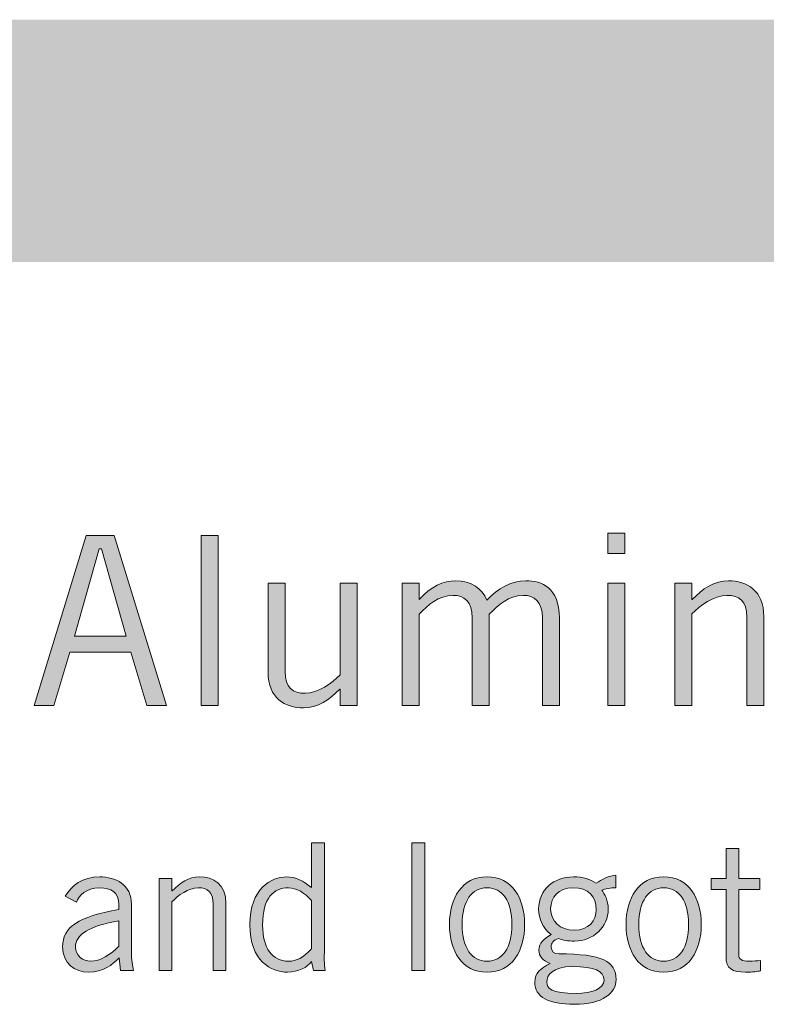
# Model space of a CAD drawing. Units: inches. Extents: x -62 to 176, y -278 to 43.
# Drawn here: x 21 to 21, y -139 to -138 of the extents above; entities that cross this region are included whole.
import ezdxf

# ---------------------------------------------------------------- set-up
doc = ezdxf.new("R2010")
doc.units = ezdxf.units.IN
doc.header["$MEASUREMENT"] = 0
doc.layers.add('Layer 1', color=7, linetype='Continuous')
doc.layers.add('Layer 2', color=7, linetype='Continuous')

# ---------------------------------------------------------------- blocks, each defined once
blk = doc.blocks.new('block 2')
at = {"layer": 'Layer 2', "true_color": 0x231f20}
h = blk.add_hatch(color=250, dxfattribs=at)
h.dxf.hatch_style = 2
h.paths.add_polyline_path([(3.47323, 0.63359), (3.49789, 0.71376), (3.5111, 0.71376), (3.53576, 0.63359), (3.52643, 0.63359), (3.51888, 0.65868), (3.49011, 0.65868), (3.48256, 0.63359)])
h.paths.add_polyline_path([(3.49234, 0.66623), (3.51666, 0.66623), (3.50511, 0.70755), (3.50388, 0.70755)])
h = blk.add_hatch(color=250, dxfattribs=at)
h.dxf.hatch_style = 2
h.paths.add_polyline_path([(3.56012, 0.71376), (3.56012, 0.63359), (3.55212, 0.63359), (3.55212, 0.71376)])
h = blk.add_hatch(color=250, dxfattribs=at)
h.dxf.hatch_style = 2
h.paths.add_polyline_path([(3.752, 0.71487), (3.752, 0.70532), (3.74401, 0.70532), (3.74401, 0.71487)])
h.paths.add_polyline_path([(3.74401, 0.69134), (3.752, 0.69134), (3.752, 0.63359), (3.74401, 0.63359)])
h = blk.add_hatch(color=250, dxfattribs=at)
h.dxf.hatch_style = 2
edge = h.paths.add_edge_path()
edge.add_spline(control_points=[(3.64689, 0.63359), (3.64689, 0.63359), (3.64689, 0.69134), (3.64689, 0.69134), (3.64689, 0.69134), (3.65489, 0.69134), (3.65489, 0.69134), (3.65489, 0.69134), (3.65489, 0.68368), (3.65489, 0.68368), (3.65489, 0.68368), (3.65533, 0.68411), (3.65533, 0.68411), (3.66022, 0.68955), (3.66655, 0.69244), (3.6721, 0.69244), (3.67954, 0.69244), (3.68476, 0.68867), (3.68687, 0.68334), (3.69198, 0.68878), (3.69842, 0.69244), (3.7052, 0.69244), (3.71285, 0.69244), (3.72107, 0.68922), (3.72107, 0.6749), (3.72107, 0.6749), (3.72107, 0.63359), (3.72107, 0.63359), (3.72107, 0.63359), (3.71308, 0.63359), (3.71308, 0.63359), (3.71308, 0.63359), (3.71308, 0.6749), (3.71308, 0.6749), (3.71308, 0.68267), (3.70919, 0.68556), (3.70408, 0.68556), (3.69698, 0.68556), (3.69231, 0.6809), (3.68798, 0.67668), (3.68798, 0.67668), (3.68798, 0.63359), (3.68798, 0.63359), (3.68798, 0.63359), (3.67999, 0.63359), (3.67999, 0.63359), (3.67999, 0.63359), (3.67999, 0.6749), (3.67999, 0.6749), (3.67999, 0.68267), (3.6761, 0.68556), (3.67099, 0.68556), (3.66388, 0.68556), (3.65922, 0.6809), (3.65489, 0.67668), (3.65489, 0.67668), (3.65489, 0.63359), (3.65489, 0.63359), (3.65489, 0.63359), (3.64689, 0.63359), (3.64689, 0.63359)], knot_values=[0, 0, 0, 0, 1, 1, 1, 2, 2, 2, 3, 3, 3, 4, 4, 4, 5, 5, 5, 6, 6, 6, 7, 7, 7, 8, 8, 8, 9, 9, 9, 10, 10, 10, 11, 11, 11, 12, 12, 12, 13, 13, 13, 14, 14, 14, 15, 15, 15, 16, 16, 16, 17, 17, 17, 18, 18, 18, 19, 19, 19, 20, 20, 20, 20], degree=3, periodic=0)
h = blk.add_hatch(color=250, dxfattribs=at)
h.dxf.hatch_style = 2
edge = h.paths.add_edge_path()
edge.add_spline(control_points=[(3.78356, 0.69134), (3.78356, 0.69134), (3.78356, 0.68355), (3.78356, 0.68355), (3.78356, 0.68355), (3.78378, 0.68355), (3.78378, 0.68355), (3.78833, 0.68867), (3.79433, 0.69244), (3.80089, 0.69244), (3.80944, 0.69244), (3.81754, 0.688), (3.81754, 0.67556), (3.81754, 0.67556), (3.81754, 0.63359), (3.81754, 0.63359), (3.81754, 0.63359), (3.80955, 0.63359), (3.80955, 0.63359), (3.80955, 0.63359), (3.80955, 0.67533), (3.80955, 0.67533), (3.80955, 0.683), (3.80588, 0.68556), (3.80011, 0.68556), (3.79411, 0.68556), (3.78723, 0.68068), (3.78356, 0.67679), (3.78356, 0.67679), (3.78356, 0.63359), (3.78356, 0.63359), (3.78356, 0.63359), (3.77556, 0.63359), (3.77556, 0.63359), (3.77556, 0.63359), (3.77556, 0.69134), (3.77556, 0.69134), (3.77556, 0.69134), (3.78356, 0.69134), (3.78356, 0.69134)], knot_values=[0, 0, 0, 0, 1, 1, 1, 2, 2, 2, 3, 3, 3, 4, 4, 4, 5, 5, 5, 6, 6, 6, 7, 7, 7, 8, 8, 8, 9, 9, 9, 10, 10, 10, 11, 11, 11, 12, 12, 12, 13, 13, 13, 13], degree=3, periodic=0)
h = blk.add_hatch(color=250, dxfattribs=at)
h.dxf.hatch_style = 2
edge = h.paths.add_edge_path()
edge.add_spline(control_points=[(3.61766, 0.63359), (3.61766, 0.63359), (3.61766, 0.64136), (3.61766, 0.64136), (3.61766, 0.64136), (3.61743, 0.64136), (3.61743, 0.64136), (3.61288, 0.63624), (3.60689, 0.63247), (3.60034, 0.63247), (3.59179, 0.63247), (3.58367, 0.63692), (3.58367, 0.64936), (3.58367, 0.64936), (3.58367, 0.69134), (3.58367, 0.69134), (3.58367, 0.69134), (3.59167, 0.69134), (3.59167, 0.69134), (3.59167, 0.69134), (3.59167, 0.64958), (3.59167, 0.64958), (3.59167, 0.64191), (3.59534, 0.63936), (3.60111, 0.63936), (3.60711, 0.63936), (3.614, 0.64425), (3.61766, 0.64814), (3.61766, 0.64814), (3.61766, 0.69134), (3.61766, 0.69134), (3.61766, 0.69134), (3.62565, 0.69134), (3.62565, 0.69134), (3.62565, 0.69134), (3.62565, 0.63359), (3.62565, 0.63359), (3.62565, 0.63359), (3.61766, 0.63359), (3.61766, 0.63359)], knot_values=[0, 0, 0, 0, 1, 1, 1, 2, 2, 2, 3, 3, 3, 4, 4, 4, 5, 5, 5, 6, 6, 6, 7, 7, 7, 8, 8, 8, 9, 9, 9, 10, 10, 10, 11, 11, 11, 12, 12, 12, 13, 13, 13, 13], degree=3, periodic=0)
h = blk.add_hatch(color=250, dxfattribs=at)
h.dxf.hatch_style = 2
edge = h.paths.add_edge_path()
edge.add_spline(control_points=[(3.6102, 0.56873), (3.6102, 0.56873), (3.6102, 0.51808), (3.6102, 0.51808), (3.6102, 0.51492), (3.61004, 0.51175), (3.61054, 0.50859), (3.61054, 0.50859), (3.60504, 0.50859), (3.60504, 0.50859), (3.60504, 0.50859), (3.6042, 0.51283), (3.6042, 0.51283), (3.60221, 0.51009), (3.59796, 0.50776), (3.5928, 0.50776), (3.58513, 0.50776), (3.57506, 0.51291), (3.57506, 0.53025), (3.57506, 0.54707), (3.58513, 0.55273), (3.59246, 0.55273), (3.59655, 0.55273), (3.60054, 0.55065), (3.60387, 0.54789), (3.60387, 0.54789), (3.6042, 0.54773), (3.6042, 0.54773), (3.6042, 0.54773), (3.6042, 0.56873), (3.6042, 0.56873), (3.6042, 0.56873), (3.6102, 0.56873), (3.6102, 0.56873)], knot_values=[0, 0, 0, 0, 1, 1, 1, 2, 2, 2, 3, 3, 3, 4, 4, 4, 5, 5, 5, 6, 6, 6, 7, 7, 7, 8, 8, 8, 9, 9, 9, 10, 10, 10, 11, 11, 11, 11], degree=3, periodic=0)
edge = h.paths.add_edge_path()
edge.add_spline(control_points=[(3.6042, 0.54157), (3.60095, 0.54515), (3.59688, 0.54757), (3.5933, 0.54757), (3.5863, 0.54757), (3.58105, 0.54298), (3.58105, 0.52991), (3.58105, 0.51891), (3.5858, 0.51291), (3.5933, 0.51291), (3.59712, 0.51291), (3.59996, 0.51458), (3.6042, 0.51874), (3.6042, 0.51874), (3.6042, 0.54157), (3.6042, 0.54157)], knot_values=[0, 0, 0, 0, 1, 1, 1, 2, 2, 2, 3, 3, 3, 4, 4, 4, 5, 5, 5, 5], degree=3, periodic=0)
h = blk.add_hatch(color=250, dxfattribs=at)
h.dxf.hatch_style = 2
h.paths.add_polyline_path([(3.65755, 0.56873), (3.65755, 0.50859), (3.65155, 0.50859), (3.65155, 0.56873)])
h = blk.add_hatch(color=250, dxfattribs=at)
h.dxf.hatch_style = 2
edge = h.paths.add_edge_path()
edge.add_spline(control_points=[(3.79972, 0.55189), (3.79972, 0.55189), (3.79972, 0.56614), (3.79972, 0.56614), (3.79972, 0.56614), (3.80571, 0.56614), (3.80571, 0.56614), (3.80571, 0.56614), (3.80571, 0.55189), (3.80571, 0.55189), (3.80571, 0.55189), (3.81571, 0.55189), (3.81571, 0.55189), (3.81571, 0.55189), (3.81571, 0.54673), (3.81571, 0.54673), (3.81571, 0.54673), (3.80571, 0.54673), (3.80571, 0.54673), (3.80571, 0.54673), (3.80571, 0.51591), (3.80571, 0.51591), (3.80571, 0.51392), (3.80713, 0.51291), (3.81063, 0.51291), (3.81263, 0.51291), (3.81437, 0.51309), (3.81596, 0.51333), (3.81596, 0.51333), (3.81596, 0.50842), (3.81596, 0.50842), (3.81488, 0.50808), (3.81246, 0.50776), (3.80896, 0.50776), (3.80247, 0.50776), (3.79972, 0.50941), (3.79972, 0.51492), (3.79972, 0.51492), (3.79972, 0.54673), (3.79972, 0.54673), (3.79972, 0.54673), (3.79264, 0.54673), (3.79264, 0.54673), (3.79264, 0.54673), (3.79264, 0.55189), (3.79264, 0.55189), (3.79264, 0.55189), (3.79972, 0.55189), (3.79972, 0.55189)], knot_values=[0, 0, 0, 0, 1, 1, 1, 2, 2, 2, 3, 3, 3, 4, 4, 4, 5, 5, 5, 6, 6, 6, 7, 7, 7, 8, 8, 8, 9, 9, 9, 10, 10, 10, 11, 11, 11, 12, 12, 12, 13, 13, 13, 14, 14, 14, 15, 15, 15, 16, 16, 16, 16], degree=3, periodic=0)
h = blk.add_hatch(color=250, dxfattribs=at)
h.dxf.hatch_style = 2
edge = h.paths.add_edge_path()
edge.add_spline(control_points=[(3.74778, 0.54757), (3.74529, 0.54757), (3.74262, 0.54715), (3.74112, 0.5464), (3.74237, 0.5449), (3.74412, 0.54157), (3.74412, 0.53757), (3.74412, 0.52899), (3.73704, 0.52241), (3.72829, 0.52241), (3.72479, 0.52241), (3.72296, 0.52291), (3.72063, 0.52357), (3.7183, 0.52291), (3.71722, 0.5215), (3.71722, 0.51959), (3.71722, 0.51758), (3.71864, 0.51641), (3.7208, 0.51641), (3.74129, 0.51641), (3.74787, 0.51275), (3.74787, 0.50426), (3.74787, 0.49793), (3.74162, 0.49259), (3.72813, 0.49259), (3.71597, 0.49259), (3.70948, 0.49593), (3.70948, 0.50309), (3.70948, 0.50742), (3.71214, 0.50951), (3.7168, 0.51192), (3.71347, 0.51291), (3.71139, 0.5155), (3.71139, 0.51808), (3.71139, 0.52182), (3.71389, 0.52341), (3.71722, 0.5255), (3.71314, 0.52858), (3.71131, 0.53282), (3.71131, 0.53757), (3.71131, 0.54673), (3.71847, 0.55273), (3.72771, 0.55273), (3.73238, 0.55273), (3.73563, 0.55173), (3.73846, 0.54972), (3.74104, 0.55157), (3.74454, 0.55322), (3.74778, 0.55356), (3.74778, 0.55356), (3.74778, 0.54757), (3.74778, 0.54757)], knot_values=[0, 0, 0, 0, 1, 1, 1, 2, 2, 2, 3, 3, 3, 4, 4, 4, 5, 5, 5, 6, 6, 6, 7, 7, 7, 8, 8, 8, 9, 9, 9, 10, 10, 10, 11, 11, 11, 12, 12, 12, 13, 13, 13, 14, 14, 14, 15, 15, 15, 16, 16, 16, 17, 17, 17, 17], degree=3, periodic=0)
edge = h.paths.add_edge_path()
edge.add_spline(control_points=[(3.72722, 0.51042), (3.7178, 0.51042), (3.71514, 0.50625), (3.71514, 0.50317), (3.71514, 0.49992), (3.71714, 0.49776), (3.72913, 0.49776), (3.73629, 0.49776), (3.74212, 0.49976), (3.7422, 0.504), (3.74212, 0.50825), (3.73779, 0.51042), (3.72722, 0.51042)], knot_values=[0, 0, 0, 0, 1, 1, 1, 2, 2, 2, 3, 3, 3, 4, 4, 4, 4], degree=3, periodic=0)
edge = h.paths.add_edge_path()
edge.add_spline(control_points=[(3.72746, 0.54757), (3.72063, 0.54757), (3.71697, 0.54323), (3.71697, 0.53757), (3.71697, 0.53182), (3.72147, 0.52757), (3.72813, 0.52757), (3.73496, 0.52757), (3.73846, 0.53208), (3.73846, 0.53723), (3.73846, 0.54357), (3.73479, 0.54757), (3.72746, 0.54757)], knot_values=[0, 0, 0, 0, 1, 1, 1, 2, 2, 2, 3, 3, 3, 4, 4, 4, 4], degree=3, periodic=0)
h = blk.add_hatch(color=250, dxfattribs=at)
h.dxf.hatch_style = 2
edge = h.paths.add_edge_path()
edge.add_spline(control_points=[(3.48797, 0.54357), (3.49072, 0.54857), (3.49605, 0.55273), (3.50421, 0.55273), (3.51154, 0.55273), (3.51921, 0.54924), (3.51921, 0.53974), (3.51921, 0.53974), (3.51921, 0.51792), (3.51921, 0.51792), (3.51921, 0.51317), (3.51962, 0.51084), (3.5202, 0.50859), (3.5202, 0.50859), (3.51404, 0.50859), (3.51404, 0.50859), (3.51404, 0.50859), (3.51338, 0.51458), (3.51338, 0.51458), (3.51038, 0.51124), (3.50554, 0.50776), (3.49905, 0.50776), (3.49239, 0.50776), (3.48672, 0.51175), (3.48672, 0.51967), (3.48672, 0.52916), (3.49397, 0.53391), (3.51321, 0.53733), (3.51321, 0.53733), (3.51321, 0.53965), (3.51321, 0.53965), (3.51321, 0.5454), (3.50946, 0.54757), (3.5043, 0.54757), (3.49764, 0.54757), (3.49439, 0.54373), (3.49322, 0.54081), (3.49322, 0.54081), (3.48797, 0.54357), (3.48797, 0.54357)], knot_values=[0, 0, 0, 0, 1, 1, 1, 2, 2, 2, 3, 3, 3, 4, 4, 4, 5, 5, 5, 6, 6, 6, 7, 7, 7, 8, 8, 8, 9, 9, 9, 10, 10, 10, 11, 11, 11, 12, 12, 12, 13, 13, 13, 13], degree=3, periodic=0)
edge = h.paths.add_edge_path()
edge.add_spline(control_points=[(3.51321, 0.532), (3.49947, 0.52957), (3.49272, 0.52558), (3.49272, 0.51959), (3.49272, 0.51558), (3.49655, 0.51291), (3.49988, 0.51291), (3.50421, 0.51291), (3.50971, 0.51609), (3.51321, 0.52007), (3.51321, 0.52007), (3.51321, 0.532), (3.51321, 0.532)], knot_values=[0, 0, 0, 0, 1, 1, 1, 2, 2, 2, 3, 3, 3, 4, 4, 4, 4], degree=3, periodic=0)
h = blk.add_hatch(color=250, dxfattribs=at)
h.dxf.hatch_style = 2
edge = h.paths.add_edge_path()
edge.add_spline(control_points=[(3.5383, 0.55189), (3.5383, 0.55189), (3.5383, 0.54606), (3.5383, 0.54606), (3.5383, 0.54606), (3.53847, 0.54606), (3.53847, 0.54606), (3.54188, 0.5499), (3.54638, 0.55273), (3.55129, 0.55273), (3.55771, 0.55273), (3.56378, 0.5494), (3.56378, 0.54007), (3.56378, 0.54007), (3.56378, 0.50859), (3.56378, 0.50859), (3.56378, 0.50859), (3.55779, 0.50859), (3.55779, 0.50859), (3.55779, 0.50859), (3.55779, 0.5399), (3.55779, 0.5399), (3.55779, 0.54565), (3.55504, 0.54757), (3.55071, 0.54757), (3.54621, 0.54757), (3.54105, 0.5439), (3.5383, 0.54099), (3.5383, 0.54099), (3.5383, 0.50859), (3.5383, 0.50859), (3.5383, 0.50859), (3.5323, 0.50859), (3.5323, 0.50859), (3.5323, 0.50859), (3.5323, 0.55189), (3.5323, 0.55189), (3.5323, 0.55189), (3.5383, 0.55189), (3.5383, 0.55189)], knot_values=[0, 0, 0, 0, 1, 1, 1, 2, 2, 2, 3, 3, 3, 4, 4, 4, 5, 5, 5, 6, 6, 6, 7, 7, 7, 8, 8, 8, 9, 9, 9, 10, 10, 10, 11, 11, 11, 12, 12, 12, 13, 13, 13, 13], degree=3, periodic=0)
h = blk.add_hatch(color=250, dxfattribs=at)
h.dxf.hatch_style = 2
edge = h.paths.add_edge_path()
edge.add_spline(control_points=[(3.68696, 0.50776), (3.67513, 0.50776), (3.66922, 0.51774), (3.66922, 0.53025), (3.66922, 0.54274), (3.67513, 0.55273), (3.68696, 0.55273), (3.69879, 0.55273), (3.7047, 0.54274), (3.7047, 0.53025), (3.7047, 0.51774), (3.69879, 0.50776), (3.68696, 0.50776)], knot_values=[0, 0, 0, 0, 1, 1, 1, 2, 2, 2, 3, 3, 3, 4, 4, 4, 4], degree=3, periodic=0)
edge = h.paths.add_edge_path()
edge.add_spline(control_points=[(3.68696, 0.54757), (3.6798, 0.54757), (3.67522, 0.5414), (3.67522, 0.53025), (3.67522, 0.51908), (3.6798, 0.51291), (3.68696, 0.51291), (3.69412, 0.51291), (3.69871, 0.51908), (3.69871, 0.53025), (3.69871, 0.5414), (3.69412, 0.54757), (3.68696, 0.54757)], knot_values=[0, 0, 0, 0, 1, 1, 1, 2, 2, 2, 3, 3, 3, 4, 4, 4, 4], degree=3, periodic=0)
h = blk.add_hatch(color=250, dxfattribs=at)
h.dxf.hatch_style = 2
edge = h.paths.add_edge_path()
edge.add_spline(control_points=[(3.77029, 0.50776), (3.75847, 0.50776), (3.75255, 0.51774), (3.75255, 0.53025), (3.75255, 0.54274), (3.75847, 0.55273), (3.77029, 0.55273), (3.78212, 0.55273), (3.78803, 0.54274), (3.78803, 0.53025), (3.78803, 0.51774), (3.78212, 0.50776), (3.77029, 0.50776)], knot_values=[0, 0, 0, 0, 1, 1, 1, 2, 2, 2, 3, 3, 3, 4, 4, 4, 4], degree=3, periodic=0)
edge = h.paths.add_edge_path()
edge.add_spline(control_points=[(3.77029, 0.54757), (3.76313, 0.54757), (3.75855, 0.5414), (3.75855, 0.53025), (3.75855, 0.51908), (3.76313, 0.51291), (3.77029, 0.51291), (3.77745, 0.51291), (3.78204, 0.51908), (3.78204, 0.53025), (3.78204, 0.5414), (3.77745, 0.54757), (3.77029, 0.54757)], knot_values=[0, 0, 0, 0, 1, 1, 1, 2, 2, 2, 3, 3, 3, 4, 4, 4, 4], degree=3, periodic=0)
at = {"layer": 'Layer 2', "lineweight": 0}
for points in [[(3.47323, 0.63359), (3.49789, 0.71376), (3.5111, 0.71376), (3.53576, 0.63359), (3.52643, 0.63359), (3.51888, 0.65868), (3.49011, 0.65868), (3.48256, 0.63359), (3.47323, 0.63359)], [(3.56012, 0.71376), (3.56012, 0.63359), (3.55212, 0.63359), (3.55212, 0.71376), (3.56012, 0.71376)], [(3.752, 0.71487), (3.752, 0.70532), (3.74401, 0.70532), (3.74401, 0.71487), (3.752, 0.71487)], [(3.49234, 0.66623), (3.51666, 0.66623), (3.50511, 0.70755), (3.50388, 0.70755), (3.49234, 0.66623)], [(3.74401, 0.69134), (3.752, 0.69134), (3.752, 0.63359), (3.74401, 0.63359), (3.74401, 0.69134)], [(3.65755, 0.56873), (3.65755, 0.50859), (3.65155, 0.50859), (3.65155, 0.56873), (3.65755, 0.56873)]]:
    blk.add_lwpolyline(points, dxfattribs=at)
for points, knots in [([(3.64689, 0.63359), (3.64689, 0.63359), (3.64689, 0.69134), (3.64689, 0.69134), (3.64689, 0.69134), (3.65489, 0.69134), (3.65489, 0.69134), (3.65489, 0.69134), (3.65489, 0.68368), (3.65489, 0.68368), (3.65489, 0.68368), (3.65533, 0.68411), (3.65533, 0.68411), (3.66022, 0.68955), (3.66655, 0.69244), (3.6721, 0.69244), (3.67954, 0.69244), (3.68476, 0.68867), (3.68687, 0.68334), (3.69198, 0.68878), (3.69842, 0.69244), (3.7052, 0.69244), (3.71285, 0.69244), (3.72107, 0.68922), (3.72107, 0.6749), (3.72107, 0.6749), (3.72107, 0.63359), (3.72107, 0.63359), (3.72107, 0.63359), (3.71308, 0.63359), (3.71308, 0.63359), (3.71308, 0.63359), (3.71308, 0.6749), (3.71308, 0.6749), (3.71308, 0.68267), (3.70919, 0.68556), (3.70408, 0.68556), (3.69698, 0.68556), (3.69231, 0.6809), (3.68798, 0.67668), (3.68798, 0.67668), (3.68798, 0.63359), (3.68798, 0.63359), (3.68798, 0.63359), (3.67999, 0.63359), (3.67999, 0.63359), (3.67999, 0.63359), (3.67999, 0.6749), (3.67999, 0.6749), (3.67999, 0.68267), (3.6761, 0.68556), (3.67099, 0.68556), (3.66388, 0.68556), (3.65922, 0.6809), (3.65489, 0.67668), (3.65489, 0.67668), (3.65489, 0.63359), (3.65489, 0.63359), (3.65489, 0.63359), (3.64689, 0.63359), (3.64689, 0.63359)], [0, 0, 0, 0, 1, 1, 1, 2, 2, 2, 3, 3, 3, 4, 4, 4, 5, 5, 5, 6, 6, 6, 7, 7, 7, 8, 8, 8, 9, 9, 9, 10, 10, 10, 11, 11, 11, 12, 12, 12, 13, 13, 13, 14, 14, 14, 15, 15, 15, 16, 16, 16, 17, 17, 17, 18, 18, 18, 19, 19, 19, 20, 20, 20, 20]), ([(3.78356, 0.69134), (3.78356, 0.69134), (3.78356, 0.68355), (3.78356, 0.68355), (3.78356, 0.68355), (3.78378, 0.68355), (3.78378, 0.68355), (3.78833, 0.68867), (3.79433, 0.69244), (3.80089, 0.69244), (3.80944, 0.69244), (3.81754, 0.688), (3.81754, 0.67556), (3.81754, 0.67556), (3.81754, 0.63359), (3.81754, 0.63359), (3.81754, 0.63359), (3.80955, 0.63359), (3.80955, 0.63359), (3.80955, 0.63359), (3.80955, 0.67533), (3.80955, 0.67533), (3.80955, 0.683), (3.80588, 0.68556), (3.80011, 0.68556), (3.79411, 0.68556), (3.78723, 0.68068), (3.78356, 0.67679), (3.78356, 0.67679), (3.78356, 0.63359), (3.78356, 0.63359), (3.78356, 0.63359), (3.77556, 0.63359), (3.77556, 0.63359), (3.77556, 0.63359), (3.77556, 0.69134), (3.77556, 0.69134), (3.77556, 0.69134), (3.78356, 0.69134), (3.78356, 0.69134)], [0, 0, 0, 0, 1, 1, 1, 2, 2, 2, 3, 3, 3, 4, 4, 4, 5, 5, 5, 6, 6, 6, 7, 7, 7, 8, 8, 8, 9, 9, 9, 10, 10, 10, 11, 11, 11, 12, 12, 12, 13, 13, 13, 13]), ([(3.61766, 0.63359), (3.61766, 0.63359), (3.61766, 0.64136), (3.61766, 0.64136), (3.61766, 0.64136), (3.61743, 0.64136), (3.61743, 0.64136), (3.61288, 0.63624), (3.60689, 0.63247), (3.60034, 0.63247), (3.59179, 0.63247), (3.58367, 0.63692), (3.58367, 0.64936), (3.58367, 0.64936), (3.58367, 0.69134), (3.58367, 0.69134), (3.58367, 0.69134), (3.59167, 0.69134), (3.59167, 0.69134), (3.59167, 0.69134), (3.59167, 0.64958), (3.59167, 0.64958), (3.59167, 0.64191), (3.59534, 0.63936), (3.60111, 0.63936), (3.60711, 0.63936), (3.614, 0.64425), (3.61766, 0.64814), (3.61766, 0.64814), (3.61766, 0.69134), (3.61766, 0.69134), (3.61766, 0.69134), (3.62565, 0.69134), (3.62565, 0.69134), (3.62565, 0.69134), (3.62565, 0.63359), (3.62565, 0.63359), (3.62565, 0.63359), (3.61766, 0.63359), (3.61766, 0.63359)], [0, 0, 0, 0, 1, 1, 1, 2, 2, 2, 3, 3, 3, 4, 4, 4, 5, 5, 5, 6, 6, 6, 7, 7, 7, 8, 8, 8, 9, 9, 9, 10, 10, 10, 11, 11, 11, 12, 12, 12, 13, 13, 13, 13]), ([(3.6102, 0.56873), (3.6102, 0.56873), (3.6102, 0.51808), (3.6102, 0.51808), (3.6102, 0.51492), (3.61004, 0.51175), (3.61054, 0.50859), (3.61054, 0.50859), (3.60504, 0.50859), (3.60504, 0.50859), (3.60504, 0.50859), (3.6042, 0.51283), (3.6042, 0.51283), (3.60221, 0.51009), (3.59796, 0.50776), (3.5928, 0.50776), (3.58513, 0.50776), (3.57506, 0.51291), (3.57506, 0.53025), (3.57506, 0.54707), (3.58513, 0.55273), (3.59246, 0.55273), (3.59655, 0.55273), (3.60054, 0.55065), (3.60387, 0.54789), (3.60387, 0.54789), (3.6042, 0.54773), (3.6042, 0.54773), (3.6042, 0.54773), (3.6042, 0.56873), (3.6042, 0.56873), (3.6042, 0.56873), (3.6102, 0.56873), (3.6102, 0.56873)], [0, 0, 0, 0, 1, 1, 1, 2, 2, 2, 3, 3, 3, 4, 4, 4, 5, 5, 5, 6, 6, 6, 7, 7, 7, 8, 8, 8, 9, 9, 9, 10, 10, 10, 11, 11, 11, 11]), ([(3.79972, 0.55189), (3.79972, 0.55189), (3.79972, 0.56614), (3.79972, 0.56614), (3.79972, 0.56614), (3.80571, 0.56614), (3.80571, 0.56614), (3.80571, 0.56614), (3.80571, 0.55189), (3.80571, 0.55189), (3.80571, 0.55189), (3.81571, 0.55189), (3.81571, 0.55189), (3.81571, 0.55189), (3.81571, 0.54673), (3.81571, 0.54673), (3.81571, 0.54673), (3.80571, 0.54673), (3.80571, 0.54673), (3.80571, 0.54673), (3.80571, 0.51591), (3.80571, 0.51591), (3.80571, 0.51392), (3.80713, 0.51291), (3.81063, 0.51291), (3.81263, 0.51291), (3.81437, 0.51309), (3.81596, 0.51333), (3.81596, 0.51333), (3.81596, 0.50842), (3.81596, 0.50842), (3.81488, 0.50808), (3.81246, 0.50776), (3.80896, 0.50776), (3.80247, 0.50776), (3.79972, 0.50941), (3.79972, 0.51492), (3.79972, 0.51492), (3.79972, 0.54673), (3.79972, 0.54673), (3.79972, 0.54673), (3.79264, 0.54673), (3.79264, 0.54673), (3.79264, 0.54673), (3.79264, 0.55189), (3.79264, 0.55189), (3.79264, 0.55189), (3.79972, 0.55189), (3.79972, 0.55189)], [0, 0, 0, 0, 1, 1, 1, 2, 2, 2, 3, 3, 3, 4, 4, 4, 5, 5, 5, 6, 6, 6, 7, 7, 7, 8, 8, 8, 9, 9, 9, 10, 10, 10, 11, 11, 11, 12, 12, 12, 13, 13, 13, 14, 14, 14, 15, 15, 15, 16, 16, 16, 16]), ([(3.74778, 0.54757), (3.74529, 0.54757), (3.74262, 0.54715), (3.74112, 0.5464), (3.74237, 0.5449), (3.74412, 0.54157), (3.74412, 0.53757), (3.74412, 0.52899), (3.73704, 0.52241), (3.72829, 0.52241), (3.72479, 0.52241), (3.72296, 0.52291), (3.72063, 0.52357), (3.7183, 0.52291), (3.71722, 0.5215), (3.71722, 0.51959), (3.71722, 0.51758), (3.71864, 0.51641), (3.7208, 0.51641), (3.74129, 0.51641), (3.74787, 0.51275), (3.74787, 0.50426), (3.74787, 0.49793), (3.74162, 0.49259), (3.72813, 0.49259), (3.71597, 0.49259), (3.70948, 0.49593), (3.70948, 0.50309), (3.70948, 0.50742), (3.71214, 0.50951), (3.7168, 0.51192), (3.71347, 0.51291), (3.71139, 0.5155), (3.71139, 0.51808), (3.71139, 0.52182), (3.71389, 0.52341), (3.71722, 0.5255), (3.71314, 0.52858), (3.71131, 0.53282), (3.71131, 0.53757), (3.71131, 0.54673), (3.71847, 0.55273), (3.72771, 0.55273), (3.73238, 0.55273), (3.73563, 0.55173), (3.73846, 0.54972), (3.74104, 0.55157), (3.74454, 0.55322), (3.74778, 0.55356), (3.74778, 0.55356), (3.74778, 0.54757), (3.74778, 0.54757)], [0, 0, 0, 0, 1, 1, 1, 2, 2, 2, 3, 3, 3, 4, 4, 4, 5, 5, 5, 6, 6, 6, 7, 7, 7, 8, 8, 8, 9, 9, 9, 10, 10, 10, 11, 11, 11, 12, 12, 12, 13, 13, 13, 14, 14, 14, 15, 15, 15, 16, 16, 16, 17, 17, 17, 17]), ([(3.48797, 0.54357), (3.49072, 0.54857), (3.49605, 0.55273), (3.50421, 0.55273), (3.51154, 0.55273), (3.51921, 0.54924), (3.51921, 0.53974), (3.51921, 0.53974), (3.51921, 0.51792), (3.51921, 0.51792), (3.51921, 0.51317), (3.51962, 0.51084), (3.5202, 0.50859), (3.5202, 0.50859), (3.51404, 0.50859), (3.51404, 0.50859), (3.51404, 0.50859), (3.51338, 0.51458), (3.51338, 0.51458), (3.51038, 0.51124), (3.50554, 0.50776), (3.49905, 0.50776), (3.49239, 0.50776), (3.48672, 0.51175), (3.48672, 0.51967), (3.48672, 0.52916), (3.49397, 0.53391), (3.51321, 0.53733), (3.51321, 0.53733), (3.51321, 0.53965), (3.51321, 0.53965), (3.51321, 0.5454), (3.50946, 0.54757), (3.5043, 0.54757), (3.49764, 0.54757), (3.49439, 0.54373), (3.49322, 0.54081), (3.49322, 0.54081), (3.48797, 0.54357), (3.48797, 0.54357)], [0, 0, 0, 0, 1, 1, 1, 2, 2, 2, 3, 3, 3, 4, 4, 4, 5, 5, 5, 6, 6, 6, 7, 7, 7, 8, 8, 8, 9, 9, 9, 10, 10, 10, 11, 11, 11, 12, 12, 12, 13, 13, 13, 13]), ([(3.5383, 0.55189), (3.5383, 0.55189), (3.5383, 0.54606), (3.5383, 0.54606), (3.5383, 0.54606), (3.53847, 0.54606), (3.53847, 0.54606), (3.54188, 0.5499), (3.54638, 0.55273), (3.55129, 0.55273), (3.55771, 0.55273), (3.56378, 0.5494), (3.56378, 0.54007), (3.56378, 0.54007), (3.56378, 0.50859), (3.56378, 0.50859), (3.56378, 0.50859), (3.55779, 0.50859), (3.55779, 0.50859), (3.55779, 0.50859), (3.55779, 0.5399), (3.55779, 0.5399), (3.55779, 0.54565), (3.55504, 0.54757), (3.55071, 0.54757), (3.54621, 0.54757), (3.54105, 0.5439), (3.5383, 0.54099), (3.5383, 0.54099), (3.5383, 0.50859), (3.5383, 0.50859), (3.5383, 0.50859), (3.5323, 0.50859), (3.5323, 0.50859), (3.5323, 0.50859), (3.5323, 0.55189), (3.5323, 0.55189), (3.5323, 0.55189), (3.5383, 0.55189), (3.5383, 0.55189)], [0, 0, 0, 0, 1, 1, 1, 2, 2, 2, 3, 3, 3, 4, 4, 4, 5, 5, 5, 6, 6, 6, 7, 7, 7, 8, 8, 8, 9, 9, 9, 10, 10, 10, 11, 11, 11, 12, 12, 12, 13, 13, 13, 13]), ([(3.68696, 0.50776), (3.67513, 0.50776), (3.66922, 0.51774), (3.66922, 0.53025), (3.66922, 0.54274), (3.67513, 0.55273), (3.68696, 0.55273), (3.69879, 0.55273), (3.7047, 0.54274), (3.7047, 0.53025), (3.7047, 0.51774), (3.69879, 0.50776), (3.68696, 0.50776)], [0, 0, 0, 0, 1, 1, 1, 2, 2, 2, 3, 3, 3, 4, 4, 4, 4]), ([(3.77029, 0.50776), (3.75847, 0.50776), (3.75255, 0.51774), (3.75255, 0.53025), (3.75255, 0.54274), (3.75847, 0.55273), (3.77029, 0.55273), (3.78212, 0.55273), (3.78803, 0.54274), (3.78803, 0.53025), (3.78803, 0.51774), (3.78212, 0.50776), (3.77029, 0.50776)], [0, 0, 0, 0, 1, 1, 1, 2, 2, 2, 3, 3, 3, 4, 4, 4, 4]), ([(3.6042, 0.54157), (3.60095, 0.54515), (3.59688, 0.54757), (3.5933, 0.54757), (3.5863, 0.54757), (3.58105, 0.54298), (3.58105, 0.52991), (3.58105, 0.51891), (3.5858, 0.51291), (3.5933, 0.51291), (3.59712, 0.51291), (3.59996, 0.51458), (3.6042, 0.51874), (3.6042, 0.51874), (3.6042, 0.54157), (3.6042, 0.54157)], [0, 0, 0, 0, 1, 1, 1, 2, 2, 2, 3, 3, 3, 4, 4, 4, 5, 5, 5, 5]), ([(3.68696, 0.54757), (3.6798, 0.54757), (3.67522, 0.5414), (3.67522, 0.53025), (3.67522, 0.51908), (3.6798, 0.51291), (3.68696, 0.51291), (3.69412, 0.51291), (3.69871, 0.51908), (3.69871, 0.53025), (3.69871, 0.5414), (3.69412, 0.54757), (3.68696, 0.54757)], [0, 0, 0, 0, 1, 1, 1, 2, 2, 2, 3, 3, 3, 4, 4, 4, 4]), ([(3.72746, 0.54757), (3.72063, 0.54757), (3.71697, 0.54323), (3.71697, 0.53757), (3.71697, 0.53182), (3.72147, 0.52757), (3.72813, 0.52757), (3.73496, 0.52757), (3.73846, 0.53208), (3.73846, 0.53723), (3.73846, 0.54357), (3.73479, 0.54757), (3.72746, 0.54757)], [0, 0, 0, 0, 1, 1, 1, 2, 2, 2, 3, 3, 3, 4, 4, 4, 4]), ([(3.77029, 0.54757), (3.76313, 0.54757), (3.75855, 0.5414), (3.75855, 0.53025), (3.75855, 0.51908), (3.76313, 0.51291), (3.77029, 0.51291), (3.77745, 0.51291), (3.78204, 0.51908), (3.78204, 0.53025), (3.78204, 0.5414), (3.77745, 0.54757), (3.77029, 0.54757)], [0, 0, 0, 0, 1, 1, 1, 2, 2, 2, 3, 3, 3, 4, 4, 4, 4]), ([(3.51321, 0.532), (3.49947, 0.52957), (3.49272, 0.52558), (3.49272, 0.51959), (3.49272, 0.51558), (3.49655, 0.51291), (3.49988, 0.51291), (3.50421, 0.51291), (3.50971, 0.51609), (3.51321, 0.52007), (3.51321, 0.52007), (3.51321, 0.532), (3.51321, 0.532)], [0, 0, 0, 0, 1, 1, 1, 2, 2, 2, 3, 3, 3, 4, 4, 4, 4]), ([(3.72722, 0.51042), (3.7178, 0.51042), (3.71514, 0.50625), (3.71514, 0.50317), (3.71514, 0.49992), (3.71714, 0.49776), (3.72913, 0.49776), (3.73629, 0.49776), (3.74212, 0.49976), (3.7422, 0.504), (3.74212, 0.50825), (3.73779, 0.51042), (3.72722, 0.51042)], [0, 0, 0, 0, 1, 1, 1, 2, 2, 2, 3, 3, 3, 4, 4, 4, 4])]:
    blk.add_open_spline(points, degree=3, knots=knots, dxfattribs=at)

msp = doc.modelspace()

# ---------------------------------------------------------------- hatches: boundary and pattern name
at = {"transparency": 33554687}
h = msp.add_hatch(color=256, dxfattribs=at)
h.dxf.hatch_style = 1
h.set_gradient(color1=(255, 255, 255), color2=(0, 0, 0), tint=1)
h.paths.add_polyline_path([(30.3897, -138.35693), (18.38458, -138.35693), (18.38458, -138.58558), (30.3897, -138.58558)])

# ---------------------------------------------------------------- block references
at = {"layer": 'Layer 1', "xscale": 2, "yscale": 2, "zscale": 2}
msp.add_blockref('block 2', (13.81466, -140.27133), dxfattribs=at)

doc.saveas('drawing.dxf')
